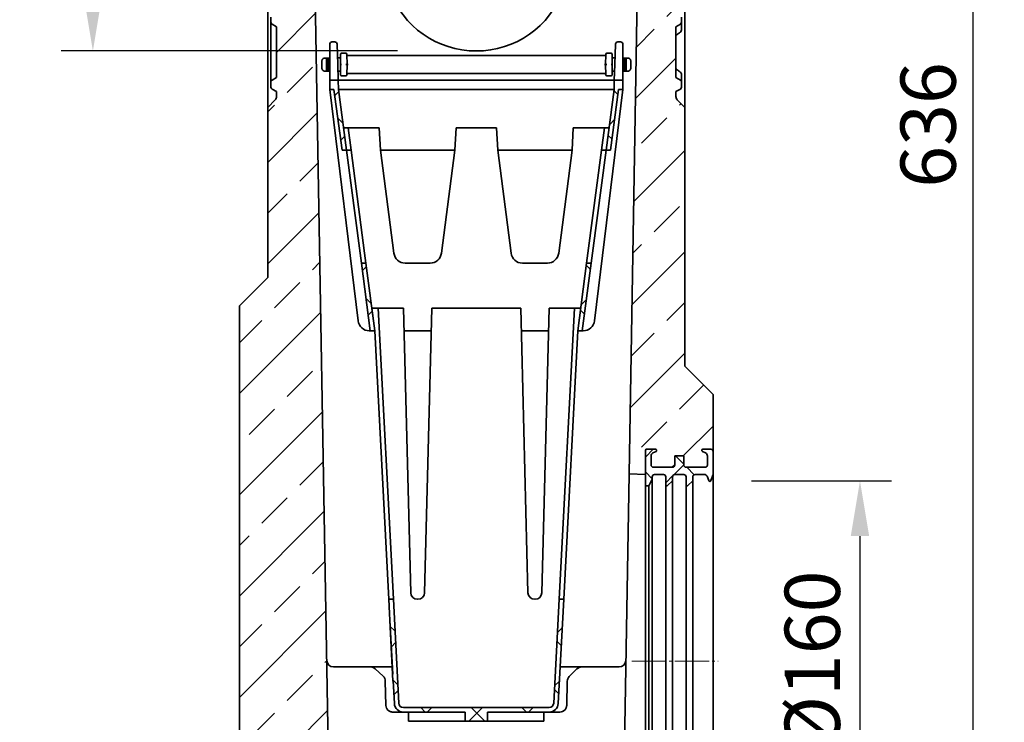
# Model space of a CAD drawing. Units: millimetres. Extents: x -539 to 1244, y -351 to 898.
# Drawn here: x 808 to 1244, y 131 to 442 of the extents above; entities that cross this region are included whole.
import ezdxf

# ---------------------------------------------------------------- set-up
doc = ezdxf.new("R2010")
doc.units = ezdxf.units.MM
doc.linetypes.add('SLD-Durchgehend', pattern=[0])
doc.linetypes.add('SLD-Punktstrich', pattern=[19.05, 15.24, -1.27, 1.27, -1.27])
for name, color, linetype, lineweight in [('133394', 7, 'Continuous', 25), ('CENTER_LINE', 1, 'Continuous', 25), ('DIMENSION', 3, 'Continuous', 25)]:
    doc.layers.add(name, color=color, linetype=linetype, lineweight=lineweight)
doc.styles.add('BEMSTIL', font='arial.ttf', dxfattribs={"width": 0.8})
doc.dimstyles.new('BEMASS$0', dxfattribs={"dimscale": 10, "dimtxt": 3.5, "dimasz": 3.5, "dimexe": 2, "dimexo": 0, "dimgap": 1, "dimtad": 1, "dimdec": 1, "dimtxsty": 'BEMSTIL', "dimcen": 3, "dimclrd": 3, "dimclre": 3, "dimclrt": 4, "dimadec": 0, "dimazin": 0, "dimtfac": 1, "dimtdec": 1, "dimtofl": 0, "dimtmove": 0, "dimatfit": 0, "dimfxl": 0, "dimtolj": 1, "dimlwd": -1, "dimlwe": -1, "dimarcsym": 0})

# ---------------------------------------------------------------- blocks, each defined once
blk = doc.blocks.new('*D35')
at = {"layer": 'Defpoints', "color": 0}
for p in [(1100.4, 713.18), (1106.03, 77.63), (1230.16, 77.63)]:
    blk.add_point(p, dxfattribs=at)
at = {"layer": 'DIMENSION', "color": 3}
for p, q in [((1135.4, 713.18), (1244.16, 713.18)), ((1230.16, 688.68), (1230.16, 102.13)), ((1141.03, 77.63), (1244.16, 77.63))]:
    blk.add_line(p, q, dxfattribs=at)
for points in [[(1226.07, 688.68), (1234.24, 688.68), (1230.16, 713.18)], [(1226.07, 102.13), (1234.24, 102.13), (1230.16, 77.63)]]:
    blk.add_solid(points, dxfattribs=at)
at = {"layer": 'DIMENSION', "color": 4, "insert": (1198.12, 395.4), "char_height": 24.5, "attachment_point": 2, "rotation": 90, "style": 'BEMSTIL'}
blk.add_mtext('\\A1;636', dxfattribs=at)
blk = doc.blocks.new('*D36')
at = {"layer": 'Defpoints', "color": 0}
for p in [(1097.03, 237.72), (1106.03, 77.63), (1180.16, 77.63)]:
    blk.add_point(p, dxfattribs=at)
at = {"layer": 'DIMENSION', "color": 3}
for p, q in [((1132.03, 237.72), (1194.16, 237.72)), ((1180.16, 213.22), (1180.16, 102.13)), ((1141.03, 77.63), (1194.16, 77.63))]:
    blk.add_line(p, q, dxfattribs=at)
for points in [[(1176.07, 213.22), (1184.24, 213.22), (1180.16, 237.72)], [(1176.07, 102.13), (1184.24, 102.13), (1180.16, 77.63)]]:
    blk.add_solid(points, dxfattribs=at)
at = {"layer": 'DIMENSION', "color": 4, "insert": (1146.77, 157.68), "char_height": 24.5, "attachment_point": 2, "rotation": 90, "style": 'BEMSTIL'}
blk.add_mtext('\\A1;%%c160', dxfattribs=at)
blk = doc.blocks.new('*D39')
at = {"layer": 'Defpoints', "color": 0}
for p in [(919.65, 713.18), (840.03, 428.18), (1010.03, 428.18)]:
    blk.add_point(p, dxfattribs=at)
at = {"layer": 'DIMENSION', "color": 3}
for p, q in [((884.65, 713.18), (826.03, 713.18)), ((840.03, 688.68), (840.03, 452.68)), ((975.03, 428.18), (826.03, 428.18))]:
    blk.add_line(p, q, dxfattribs=at)
for points in [[(835.94, 688.68), (844.11, 688.68), (840.03, 713.18)], [(835.94, 452.68), (844.11, 452.68), (840.03, 428.18)]]:
    blk.add_solid(points, dxfattribs=at)
at = {"layer": 'DIMENSION', "color": 4, "insert": (808.01, 570.68), "char_height": 24.5, "attachment_point": 2, "rotation": 90, "style": 'BEMSTIL'}
blk.add_mtext('\\A1;285', dxfattribs=at)
blk = doc.blocks.new('1036414-M_H_SECTION VIEW')
at = {"layer": '133394', "linetype": 'SLD-Durchgehend', "lineweight": 18}
h = blk.add_hatch(dxfattribs=at)
h.set_pattern_fill('ANSI33', color=256, scale=5, angle=3e-322, style=0)
edge = h.paths.add_edge_path(flags=0)
edge.add_line((1849.93, 535.91), (1849.93, 531.91))
edge.add_arc((1851.43, 531.91), 1.5, 180, 243)
edge.add_line((1850.75, 530.57), (1852.16, 529.85))
edge.add_arc((1851.93, 529.41), 0.5, -90, 63, ccw=False)
edge.add_line((1851.93, 528.91), (1847.93, 528.91))
edge.add_arc((1847.93, 529.41), 0.5, 180, 270, ccw=False)
edge.add_line((1847.43, 529.41), (1847.43, 540.16))
edge.add_line((1847.43, 540.16), (1837.28, 539.63))
edge.add_line((1837.28, 539.63), (1837.43, 548.41))
edge.add_line((1837.43, 548.41), (1707.43, 548.41))
edge.add_line((1707.43, 548.41), (1697.43, 1127.91))
edge.add_line((1697.43, 1127.91), (1697.43, 1132.11))
edge.add_arc((1696.03, 1132.11), 1.4, 270, 360, ccw=False)
edge.add_line((1696.03, 1130.71), (1695.33, 1130.71))
edge.add_arc((1695.33, 1130.31), 0.4, 90, 180)
edge.add_line((1694.93, 1130.31), (1694.93, 1127.71))
edge.add_line((1694.93, 1127.71), (1693.93, 1127.71))
edge.add_line((1693.93, 1127.71), (1693.93, 1130.31))
edge.add_arc((1695.33, 1130.31), 1.4, 90, 180, ccw=False)
edge.add_line((1695.33, 1131.71), (1696.03, 1131.71))
edge.add_arc((1696.03, 1132.11), 0.4, 270, 360)
edge.add_line((1696.43, 1132.11), (1696.43, 1143.47))
edge.add_arc((1695.43, 1143.47), 1, 0, 30)
edge.add_line((1696.3, 1143.97), (1694.16, 1147.66))
edge.add_arc((1696.33, 1148.91), 2.5, 135, 210, ccw=False)
edge.add_line((1694.56, 1150.68), (1695.99, 1152.1))
edge.add_arc((1694.93, 1153.17), 1.5, 315, 360)
edge.add_line((1696.43, 1153.17), (1696.43, 1155.95))
edge.add_arc((1695.47, 1155.95), 0.962, 0, 141.4076)
edge.add_arc((1693.18, 1157.77), 1.96, 218.5924, 321.4076, ccw=False)
edge.add_arc((1690.9, 1155.95), 0.962, 38.5924, 141.4076)
edge.add_arc((1688.61, 1157.77), 1.96, 218.5924, 321.4076, ccw=False)
edge.add_arc((1686.33, 1155.95), 0.962, 38.5924, 141.4076)
edge.add_arc((1684.04, 1157.77), 1.96, 175.9634, 321.4076, ccw=False)
edge.add_line((1682.08, 1157.91), (1680.93, 1157.91))
edge.add_line((1680.93, 1157.91), (1680.93, 1140.61))
edge.add_arc((1681.33, 1140.61), 0.4, 180, 270)
edge.add_line((1681.33, 1140.21), (1682.03, 1140.21))
edge.add_arc((1682.03, 1138.81), 1.4, 0, 90, ccw=False)
edge.add_line((1683.43, 1138.81), (1683.43, 1136.21))
edge.add_line((1683.43, 1136.21), (1682.43, 1136.21))
edge.add_line((1682.43, 1136.21), (1682.43, 1138.81))
edge.add_arc((1682.03, 1138.81), 0.4, 0, 90)
edge.add_line((1682.03, 1139.21), (1681.33, 1139.21))
edge.add_arc((1681.33, 1140.61), 1.4, 180, 270, ccw=False)
edge.add_line((1679.93, 1140.61), (1679.93, 968.41))
edge.add_line((1679.93, 968.41), (1683.32, 965.02))
edge.add_arc((1681.9, 963.6), 2, 0, 45, ccw=False)
edge.add_line((1683.9, 963.6), (1683.9, 910.41))
edge.add_line((1683.9, 910.41), (1681.9, 909.25))
edge.add_arc((1682.4, 908.39), 1, 120, 180)
edge.add_line((1681.4, 908.39), (1681.4, 906.18))
edge.add_arc((1682.4, 906.18), 1, 180, 240)
edge.add_line((1681.9, 905.31), (1683.9, 904.16))
edge.add_line((1683.9, 904.16), (1683.9, 881.66))
edge.add_line((1683.9, 881.66), (1681.9, 880.5))
edge.add_arc((1682.4, 879.64), 1, 120, 180)
edge.add_line((1681.4, 879.64), (1681.4, 877.43))
edge.add_arc((1682.4, 877.43), 1, 180, 240)
edge.add_line((1681.9, 876.56), (1683.9, 875.41))
edge.add_line((1683.9, 875.41), (1683.9, 873.21))
edge.add_arc((1681.9, 873.21), 2, 315, 360, ccw=False)
edge.add_line((1683.32, 871.8), (1679.93, 868.41))
edge.add_line((1679.93, 868.41), (1679.93, 793.01))
edge.add_line((1679.93, 793.01), (1667.43, 780.51))
edge.add_line((1667.43, 780.51), (1667.43, 518.41))
edge.add_line((1667.43, 518.41), (1877.43, 518.41))
edge.add_line((1877.43, 518.41), (1877.43, 529.91))
edge.add_arc((1876.43, 529.91), 1, 270, 360, ccw=False)
edge.add_line((1876.43, 528.91), (1872.93, 528.91))
edge.add_arc((1872.93, 529.41), 0.5, 117, 270, ccw=False)
edge.add_line((1872.7, 529.85), (1874.11, 530.57))
edge.add_arc((1873.43, 531.91), 1.5, 297, 360)
edge.add_line((1874.93, 531.91), (1874.93, 535.91))
edge.add_arc((1873.93, 535.91), 1, 360, 450)
edge.add_line((1873.93, 536.91), (1865.43, 536.91))
edge.add_arc((1865.43, 535.91), 1, 90, 180)
edge.add_line((1864.43, 535.91), (1864.43, 531.91))
edge.add_line((1864.43, 531.91), (1860.43, 531.91))
edge.add_line((1860.43, 531.91), (1860.43, 535.91))
edge.add_arc((1859.43, 535.91), 1, 360, 450)
edge.add_line((1859.43, 536.91), (1850.93, 536.91))
edge.add_arc((1850.93, 535.91), 1, 90, 180)
h = blk.add_hatch(dxfattribs=at)
h.set_pattern_fill('ANSI33', color=256, scale=5, angle=3e-322, style=0)
edge = h.paths.add_edge_path(flags=0)
edge.add_line((1848.43, 1155.95), (1848.43, 1153.17))
edge.add_arc((1849.93, 1153.17), 1.5, 180, 225)
edge.add_line((1848.87, 1152.1), (1850.3, 1150.68))
edge.add_arc((1848.53, 1148.91), 2.5, -30, 45, ccw=False)
edge.add_line((1850.69, 1147.66), (1848.56, 1143.97))
edge.add_arc((1849.43, 1143.47), 1, 150, 180)
edge.add_line((1848.43, 1143.47), (1848.43, 1132.11))
edge.add_arc((1848.83, 1132.11), 0.4, 180, 270)
edge.add_line((1848.83, 1131.71), (1849.53, 1131.71))
edge.add_arc((1849.53, 1130.31), 1.4, 0, 90, ccw=False)
edge.add_line((1850.93, 1130.31), (1850.93, 1127.71))
edge.add_line((1850.93, 1127.71), (1849.93, 1127.71))
edge.add_line((1849.93, 1127.71), (1849.93, 1130.31))
edge.add_arc((1849.53, 1130.31), 0.4, 0, 90)
edge.add_line((1849.53, 1130.71), (1848.83, 1130.71))
edge.add_arc((1848.83, 1132.11), 1.4, 180, 270, ccw=False)
edge.add_line((1847.43, 1132.11), (1847.43, 1127.91))
edge.add_line((1847.43, 1127.91), (1840.15, 706.04))
edge.add_line((1840.15, 706.04), (1847.43, 705.66))
edge.add_line((1847.43, 705.66), (1847.43, 716.41))
edge.add_arc((1847.93, 716.41), 0.5, 90, 180, ccw=False)
edge.add_line((1847.93, 716.91), (1851.93, 716.91))
edge.add_arc((1851.93, 716.41), 0.5, -63, 90, ccw=False)
edge.add_line((1852.16, 715.96), (1850.75, 715.25))
edge.add_arc((1851.43, 713.91), 1.5, 117, 180)
edge.add_line((1849.93, 713.91), (1849.93, 709.91))
edge.add_arc((1850.93, 709.91), 1, 180, 270)
edge.add_line((1850.93, 708.91), (1859.43, 708.91))
edge.add_arc((1859.43, 709.91), 1, 270, 360)
edge.add_line((1860.43, 709.91), (1860.43, 713.91))
edge.add_line((1860.43, 713.91), (1864.43, 713.91))
edge.add_line((1864.43, 713.91), (1864.43, 709.91))
edge.add_arc((1865.43, 709.91), 1, 180, 270)
edge.add_line((1865.43, 708.91), (1873.93, 708.91))
edge.add_arc((1873.93, 709.91), 1, 270, 360)
edge.add_line((1874.93, 709.91), (1874.93, 713.91))
edge.add_arc((1873.43, 713.91), 1.5, 0, 63)
edge.add_line((1874.11, 715.25), (1872.7, 715.96))
edge.add_arc((1872.93, 716.41), 0.5, 90, 243, ccw=False)
edge.add_line((1872.93, 716.91), (1876.43, 716.91))
edge.add_arc((1876.43, 715.91), 1, 0, 90, ccw=False)
edge.add_line((1877.43, 715.91), (1877.43, 741.16))
edge.add_line((1877.43, 741.16), (1864.93, 753.66))
edge.add_line((1864.93, 753.66), (1864.93, 868.41))
edge.add_line((1864.93, 868.41), (1861.54, 871.8))
edge.add_arc((1862.95, 873.21), 2, 180, 225, ccw=False)
edge.add_line((1860.95, 873.21), (1860.95, 875.41))
edge.add_line((1860.95, 875.41), (1862.95, 876.56))
edge.add_arc((1862.45, 877.43), 1, 300, 360)
edge.add_line((1863.45, 877.43), (1863.45, 879.64))
edge.add_arc((1862.45, 879.64), 1, 0, 60)
edge.add_line((1862.95, 880.5), (1860.95, 881.66))
edge.add_line((1860.95, 881.66), (1860.95, 904.16))
edge.add_line((1860.95, 904.16), (1862.95, 905.31))
edge.add_arc((1862.45, 906.18), 1, 300, 360)
edge.add_line((1863.45, 906.18), (1863.45, 908.39))
edge.add_arc((1862.45, 908.39), 1, 0, 60)
edge.add_line((1862.95, 909.25), (1860.95, 910.41))
edge.add_line((1860.95, 910.41), (1860.95, 963.6))
edge.add_arc((1862.95, 963.6), 2, 135, 180, ccw=False)
edge.add_line((1861.54, 965.02), (1864.93, 968.41))
edge.add_line((1864.93, 968.41), (1864.93, 1140.61))
edge.add_arc((1863.53, 1140.61), 1.4, 270, 360, ccw=False)
edge.add_line((1863.53, 1139.21), (1862.83, 1139.21))
edge.add_arc((1862.83, 1138.81), 0.4, 90, 180)
edge.add_line((1862.43, 1138.81), (1862.43, 1136.21))
edge.add_line((1862.43, 1136.21), (1861.43, 1136.21))
edge.add_line((1861.43, 1136.21), (1861.43, 1138.81))
edge.add_arc((1862.83, 1138.81), 1.4, 90, 180, ccw=False)
edge.add_line((1862.83, 1140.21), (1863.53, 1140.21))
edge.add_arc((1863.53, 1140.61), 0.4, 270, 360)
edge.add_line((1863.93, 1140.61), (1863.93, 1157.91))
edge.add_line((1863.93, 1157.91), (1862.77, 1157.91))
edge.add_arc((1860.82, 1157.77), 1.96, -141.4076, 4.0366, ccw=False)
edge.add_arc((1858.53, 1155.95), 0.962, 38.5924, 141.4076)
edge.add_arc((1856.25, 1157.77), 1.96, 218.5924, 321.4076, ccw=False)
edge.add_arc((1853.96, 1155.95), 0.962, 38.5924, 141.4076)
edge.add_arc((1851.68, 1157.77), 1.96, 218.5924, 321.4076, ccw=False)
edge.add_arc((1849.39, 1155.95), 0.962, 38.5924, 180)
h = blk.add_hatch(dxfattribs=at)
h.set_pattern_fill('ANSI37', color=256, scale=5, style=0)
h.paths.add_polyline_path([(1707.43, 876.41), (1709.34, 876.41), (1712.89, 849.41), (1714.95, 849.41), (1711.39, 876.41), (1711.25, 880.41), (1707.43, 880.41)], flags=0)
h = blk.add_hatch(dxfattribs=at)
h.set_pattern_fill('ANSI37', color=256, scale=5, style=0)
h.paths.add_polyline_path([(1835.56, 876.41), (1837.43, 876.41), (1837.43, 880.41), (1833.64, 880.41), (1833.5, 876.41), (1829.95, 849.41), (1832.01, 849.41)], flags=0)
h = blk.add_hatch(dxfattribs=at)
h.set_pattern_fill('ANSI37', color=256, scale=5, style=0)
h.paths.add_polyline_path([(1725.42, 769.41), (1727.44, 769.41), (1723.49, 799.41), (1721.47, 799.41)], flags=0)
h = blk.add_hatch(dxfattribs=at)
h.set_pattern_fill('ANSI37', color=256, scale=5, style=0)
h.paths.add_polyline_path([(1817.42, 769.41), (1819.44, 769.41), (1823.39, 799.41), (1821.37, 799.41)], flags=0)
h = blk.add_hatch(dxfattribs=at)
h.set_pattern_fill('ANSI37', color=256, scale=4.54545, style=0)
edge = h.paths.add_edge_path(flags=0)
edge.add_line((1865.43, 704.66), (1865.43, 701.16))
edge.add_arc((1865.93, 701.16), 0.5, 180, 315)
edge.add_line((1866.28, 700.8), (1868.43, 702.95))
edge.add_line((1868.43, 702.95), (1868.43, 704.66))
edge.add_arc((1869.43, 704.66), 1, 90, 180, ccw=False)
edge.add_line((1869.43, 705.66), (1873.85, 705.66))
edge.add_arc((1873.85, 704.66), 1, 20, 90, ccw=False)
edge.add_line((1874.79, 705), (1875.52, 702.99))
edge.add_arc((1875.99, 703.16), 0.5, 200, 340)
edge.add_line((1876.46, 702.99), (1877.43, 705.66))
edge.add_line((1877.43, 705.66), (1877.43, 707.17))
edge.add_line((1877.43, 707.17), (1877.53, 707.17))
edge.add_line((1877.53, 707.17), (1877.53, 708.07))
edge.add_line((1877.53, 708.07), (1877.43, 708.07))
edge.add_line((1877.43, 708.07), (1877.43, 713.02))
edge.add_line((1877.43, 713.02), (1877.53, 713.02))
edge.add_line((1877.53, 713.02), (1877.53, 713.92))
edge.add_line((1877.53, 713.92), (1877.43, 713.92))
edge.add_line((1877.43, 713.92), (1877.43, 715.91))
edge.add_arc((1876.43, 715.91), 1, 0, 90)
edge.add_line((1876.43, 716.91), (1872.93, 716.91))
edge.add_arc((1872.93, 716.41), 0.5, 90, 243)
edge.add_line((1872.7, 715.96), (1874.11, 715.25))
edge.add_arc((1873.43, 713.91), 1.5, 0, 63, ccw=False)
edge.add_line((1874.93, 713.91), (1874.93, 709.91))
edge.add_arc((1873.93, 709.91), 1, -90, 0, ccw=False)
edge.add_line((1873.93, 708.91), (1865.43, 708.91))
edge.add_arc((1865.43, 709.91), 1, 180, 270, ccw=False)
edge.add_line((1864.43, 709.91), (1864.43, 713.91))
edge.add_line((1864.43, 713.91), (1860.43, 713.91))
edge.add_line((1860.43, 713.91), (1860.43, 709.91))
edge.add_arc((1859.43, 709.91), 1, -90, 0, ccw=False)
edge.add_line((1859.43, 708.91), (1850.93, 708.91))
edge.add_arc((1850.93, 709.91), 1, 180, 270, ccw=False)
edge.add_line((1849.93, 709.91), (1849.93, 713.91))
edge.add_arc((1851.43, 713.91), 1.5, 117, 180, ccw=False)
edge.add_line((1850.75, 715.25), (1852.16, 715.96))
edge.add_arc((1851.93, 716.41), 0.5, 297, 450)
edge.add_line((1851.93, 716.91), (1847.93, 716.91))
edge.add_arc((1847.93, 716.41), 0.5, 90, 180)
edge.add_line((1847.43, 716.41), (1847.43, 700.66))
edge.add_line((1847.43, 700.66), (1848.93, 700.66))
edge.add_line((1848.93, 700.66), (1850.43, 703.66))
edge.add_line((1850.43, 703.66), (1850.43, 704.66))
edge.add_arc((1851.43, 704.66), 1, 90, 180, ccw=False)
edge.add_line((1851.43, 705.66), (1855.43, 705.66))
edge.add_arc((1855.43, 704.66), 1, 0, 90, ccw=False)
edge.add_line((1856.43, 704.66), (1856.43, 701.16))
edge.add_arc((1856.93, 701.16), 0.5, 180, 315)
edge.add_line((1857.28, 700.8), (1859.43, 702.95))
edge.add_line((1859.43, 702.95), (1859.43, 704.66))
edge.add_arc((1860.43, 704.66), 1, 90, 180, ccw=False)
edge.add_line((1860.43, 705.66), (1864.43, 705.66))
edge.add_arc((1864.43, 704.66), 1, 0, 90, ccw=False)
h = blk.add_hatch(dxfattribs=at)
h.set_pattern_fill('ANSI37', color=256, scale=5, style=0)
edge = h.paths.add_edge_path(flags=0)
edge.add_line((1809.18, 650.41), (1806.77, 604.3))
edge.add_arc((1804.77, 604.41), 2, 270, 357, ccw=False)
edge.add_line((1804.77, 602.41), (1740.09, 602.41))
edge.add_arc((1740.09, 604.41), 2, 183, 270, ccw=False)
edge.add_line((1738.09, 604.3), (1735.68, 650.41))
edge.add_line((1735.68, 650.41), (1733.67, 650.41))
edge.add_line((1733.67, 650.41), (1734, 644.14))
edge.add_line((1734, 644.14), (1733.9, 644.14))
edge.add_line((1733.9, 644.14), (1734.06, 641.14))
edge.add_line((1734.06, 641.14), (1734.16, 641.14))
edge.add_line((1734.16, 641.14), (1735.42, 617.19))
edge.add_line((1735.42, 617.19), (1735.32, 617.18))
edge.add_line((1735.32, 617.18), (1735.47, 614.18))
edge.add_line((1735.47, 614.18), (1735.57, 614.19))
edge.add_line((1735.57, 614.19), (1736.1, 604.2))
edge.add_arc((1740.09, 604.41), 4, 183, 270)
edge.add_line((1740.09, 600.41), (1767.43, 600.41))
edge.add_line((1767.43, 600.41), (1767.43, 596.41))
edge.add_line((1767.43, 596.41), (1777.43, 596.41))
edge.add_line((1777.43, 596.41), (1777.43, 600.41))
edge.add_line((1777.43, 600.41), (1804.77, 600.41))
edge.add_arc((1804.77, 604.41), 4, 270, 357)
edge.add_line((1808.76, 604.2), (1811.18, 650.41))
edge.add_line((1811.18, 650.41), (1809.18, 650.41))
at = {"layer": '133394', "linetype": 'SLD-Durchgehend', "lineweight": 35}
for p, q in [((1697.43, 1127.91), (1707.43, 548.41)), ((1840.15, 706.04), (1847.43, 1127.91)), ((1679.93, 870.72), (1679.93, 966.1)), ((1864.93, 870.72), (1864.93, 966.1)), ((1681.4, 908.39), (1681.4, 906.18)), ((1863.45, 906.18), (1863.45, 908.39)), ((1681.4, 879.64), (1681.4, 906.18)), ((1683.9, 904.16), (1681.9, 905.31)), ((1683.9, 881.66), (1683.9, 904.16)), ((1862.95, 905.31), (1860.95, 904.16)), ((1860.95, 904.16), (1860.95, 881.66)), ((1863.45, 906.18), (1863.45, 902.73)), ((1707.43, 887.41), (1707.43, 896.41)), ((1709.69, 897.41), (1708.43, 897.41)), ((1710.69, 896.44), (1711.01, 887.44)), ((1833.89, 887.44), (1834.2, 896.44)), ((1836.43, 897.41), (1835.2, 897.41)), ((1837.43, 896.41), (1837.43, 887.41)), ((1712.15, 887.41), (1712.23, 891.92)), ((1714.57, 892.41), (1712.73, 892.41)), ((1715.07, 891.92), (1715.15, 887.41)), ((1715.57, 891.41), (1829.33, 891.41)), ((1829.83, 891.92), (1829.75, 887.41)), ((1830.33, 892.41), (1832.17, 892.41)), ((1832.75, 887.41), (1832.67, 891.92)), ((1704, 885.73), (1704, 889.09)), ((1704.55, 890.05), (1705, 890.29)), ((1706, 890.29), (1706, 884.53)), ((1706.7, 890.29), (1706, 890.29)), ((1706.7, 884.53), (1706.7, 890.29)), ((1707.43, 890.29), (1706.7, 890.29)), ((1707.43, 880.41), (1707.43, 887.41)), ((1711, 890.29), (1710.91, 890.29)), ((1712.2, 890.41), (1711, 890.41)), ((1711, 890.29), (1711, 890.41)), ((1711.01, 887.44), (1711.25, 880.41)), ((1712.23, 882.9), (1712.15, 887.41)), ((1715.15, 887.41), (1715.07, 882.9)), ((1829.75, 887.41), (1829.83, 882.9)), ((1832.67, 882.9), (1832.75, 887.41)), ((1833.9, 890.41), (1832.7, 890.41)), ((1833.64, 880.41), (1833.89, 887.44)), ((1833.9, 890.29), (1833.9, 890.41)), ((1833.9, 890.29), (1833.99, 890.29)), ((1837.43, 890.29), (1838.2, 890.29)), ((1837.43, 887.41), (1837.43, 880.41)), ((1838.2, 884.53), (1838.2, 890.29)), ((1838.2, 890.29), (1838.9, 890.29)), ((1838.9, 890.29), (1838.9, 884.53)), ((1840.34, 890.05), (1839.9, 890.29)), ((1840.9, 885.73), (1840.9, 889.09)), ((1705, 884.53), (1704.55, 884.76)), ((1706, 884.53), (1706.7, 884.53)), ((1706.7, 884.53), (1707.43, 884.53)), ((1711.11, 884.41), (1712.2, 884.41)), ((1714.57, 882.41), (1712.73, 882.41)), ((1829.33, 883.41), (1715.57, 883.41)), ((1830.33, 882.41), (1832.17, 882.41)), ((1832.7, 884.41), (1833.78, 884.41)), ((1838.2, 884.53), (1837.43, 884.53)), ((1838.9, 884.53), (1838.2, 884.53)), ((1839.9, 884.53), (1840.34, 884.76)), ((1863.45, 883.08), (1863.45, 879.64)), ((1681.4, 879.64), (1681.4, 877.43)), ((1681.9, 880.5), (1683.9, 881.66)), ((1707.43, 880.41), (1707.43, 876.41)), ((1711.25, 880.41), (1707.43, 880.41)), ((1711.25, 880.41), (1711.39, 876.41)), ((1711.25, 880.41), (1713.25, 880.41)), ((1713.25, 880.41), (1831.64, 880.41)), ((1831.64, 880.41), (1833.64, 880.41)), ((1833.5, 876.41), (1833.64, 880.41)), ((1837.43, 880.41), (1833.64, 880.41)), ((1837.43, 876.41), (1837.43, 880.41)), ((1860.95, 881.66), (1862.95, 880.5)), ((1863.45, 877.43), (1863.45, 879.64)), ((1683.9, 875.41), (1681.9, 876.56)), ((1683.9, 873.21), (1683.9, 875.41)), ((1709.34, 876.41), (1707.43, 876.41)), ((1707.43, 876.41), (1720.03, 773.8)), ((1712.89, 849.41), (1709.34, 876.41)), ((1714.95, 849.41), (1711.39, 876.41)), ((1831.5, 876.41), (1713.39, 876.41)), ((1837.43, 876.41), (1824.83, 773.8)), ((1833.5, 876.41), (1829.95, 849.41)), ((1835.56, 876.41), (1832.01, 849.41)), ((1837.43, 876.41), (1835.56, 876.41)), ((1862.95, 876.56), (1860.95, 875.41)), ((1860.95, 875.41), (1860.95, 873.21)), ((1679.93, 868.41), (1683.32, 871.8)), ((1679.93, 868.41), (1679.93, 870.72)), ((1861.54, 871.8), (1864.93, 868.41)), ((1864.93, 870.72), (1864.93, 868.41)), ((1679.93, 793.01), (1679.93, 868.41)), ((1864.93, 868.41), (1864.93, 753.66)), ((1715.59, 859.41), (1713.63, 859.41)), ((1715.59, 859.41), (1716.91, 849.41)), ((1715.59, 859.41), (1717.57, 859.41)), ((1717.57, 859.41), (1729.41, 859.41)), ((1729.93, 849.41), (1729.41, 859.41)), ((1763.45, 859.41), (1762.93, 849.41)), ((1763.45, 859.41), (1781.41, 859.41)), ((1781.93, 849.41), (1781.41, 859.41)), ((1815.45, 859.41), (1814.93, 849.41)), ((1815.45, 859.41), (1827.29, 859.41)), ((1827.29, 859.41), (1829.27, 859.41)), ((1827.95, 849.41), (1829.27, 859.41)), ((1831.26, 859.41), (1829.27, 859.41)), ((1714.95, 849.41), (1712.89, 849.41)), ((1714.89, 849.41), (1720.9, 803.76)), ((1716.91, 849.41), (1714.95, 849.41)), ((1716.91, 849.41), (1722.92, 803.76)), ((1735.89, 803.76), (1729.93, 849.41)), ((1762.93, 849.41), (1729.93, 849.41)), ((1762.93, 849.41), (1756.97, 803.76)), ((1787.89, 803.76), (1781.93, 849.41)), ((1814.93, 849.41), (1781.93, 849.41)), ((1814.93, 849.41), (1808.97, 803.76)), ((1821.94, 803.76), (1827.95, 849.41)), ((1823.96, 803.76), (1829.97, 849.41)), ((1829.95, 849.41), (1827.95, 849.41)), ((1832.01, 849.41), (1829.95, 849.41)), ((1721.47, 799.41), (1720.9, 803.76)), ((1722.92, 803.76), (1723.49, 799.41)), ((1821.37, 799.41), (1821.94, 803.76)), ((1823.96, 803.76), (1823.39, 799.41)), ((1721.47, 799.41), (1725.42, 769.41)), ((1721.47, 799.41), (1723.49, 799.41)), ((1723.49, 799.41), (1727.44, 769.41)), ((1752.01, 799.41), (1740.85, 799.41)), ((1804.01, 799.41), (1792.85, 799.41)), ((1817.42, 769.41), (1821.37, 799.41)), ((1819.44, 769.41), (1823.39, 799.41)), ((1821.37, 799.41), (1823.39, 799.41)), ((1679.93, 793.01), (1667.43, 780.51)), ((1667.43, 780.51), (1667.43, 518.41)), ((1727.44, 769.41), (1726.12, 779.41)), ((1728.92, 779.41), (1726.12, 779.41)), ((1728.92, 779.41), (1735.52, 653.33)), ((1728.92, 779.41), (1730.91, 779.41)), ((1740.18, 779.41), (1730.91, 779.41)), ((1743.35, 653.33), (1740.18, 779.41)), ((1752.68, 779.41), (1749.51, 653.33)), ((1792.18, 779.41), (1752.68, 779.41)), ((1795.35, 653.33), (1792.18, 779.41)), ((1804.68, 779.41), (1801.51, 653.33)), ((1813.94, 779.41), (1804.68, 779.41)), ((1809.33, 653.33), (1815.94, 779.41)), ((1813.94, 779.41), (1815.94, 779.41)), ((1818.74, 779.41), (1815.94, 779.41)), ((1724.99, 769.41), (1725.42, 769.41)), ((1727.44, 769.41), (1725.42, 769.41)), ((1727.44, 769.41), (1733.52, 653.33)), ((1727.44, 769.41), (1727.44, 769.41)), ((1740.43, 769.41), (1752.43, 769.41)), ((1792.43, 769.41), (1804.43, 769.41)), ((1811.34, 653.33), (1817.42, 769.41)), ((1819.44, 769.41), (1817.42, 769.41)), ((1819.87, 769.41), (1819.44, 769.41)), ((1877.43, 741.16), (1864.93, 753.66)), ((1877.43, 741.16), (1877.43, 715.91)), ((1847.43, 700.66), (1847.43, 716.41)), ((1847.43, 705.66), (1847.43, 716.41)), ((1847.93, 716.91), (1851.93, 716.91)), ((1872.93, 716.91), (1876.43, 716.91)), ((1849.93, 713.91), (1849.93, 709.91)), ((1852.16, 715.96), (1850.75, 715.25)), ((1860.43, 709.91), (1860.43, 713.91)), ((1860.43, 713.91), (1864.43, 713.91)), ((1864.43, 713.91), (1864.43, 709.91)), ((1874.11, 715.25), (1872.7, 715.96)), ((1874.93, 709.91), (1874.93, 713.91)), ((1877.43, 715.91), (1877.43, 713.92)), ((1877.43, 713.92), (1877.53, 713.92)), ((1877.53, 713.02), (1877.43, 713.02)), ((1877.43, 713.02), (1877.43, 708.07)), ((1877.53, 711.78), (1877.43, 711.78)), ((1877.53, 713.02), (1877.53, 713.92)), ((1877.53, 713.02), (1877.53, 711.78)), ((1877.53, 711.78), (1877.53, 710.54)), ((1850.93, 708.91), (1859.43, 708.91)), ((1865.43, 708.91), (1873.93, 708.91)), ((1877.53, 709.3), (1877.43, 709.3)), ((1877.43, 708.07), (1877.53, 708.07)), ((1877.53, 710.54), (1877.53, 709.3)), ((1877.53, 709.3), (1877.53, 708.07)), ((1877.53, 707.17), (1877.53, 708.07)), ((1840.15, 706.04), (1837.44, 548.81)), ((1847.43, 705.66), (1840.15, 706.04)), ((1850.43, 703.66), (1848.93, 700.66)), ((1850.43, 704.66), (1850.43, 703.66)), ((1850.43, 703.66), (1850.43, 542.16)), ((1855.43, 705.66), (1851.43, 705.66)), ((1856.43, 701.16), (1856.43, 704.66)), ((1859.43, 702.95), (1857.28, 700.8)), ((1859.43, 704.66), (1859.43, 702.95)), ((1859.43, 702.95), (1859.43, 542.87)), ((1864.43, 705.66), (1860.43, 705.66)), ((1865.43, 701.16), (1865.43, 704.66)), ((1868.43, 702.95), (1866.28, 700.8)), ((1868.43, 704.66), (1868.43, 702.95)), ((1868.43, 702.95), (1868.43, 542.87)), ((1873.85, 705.66), (1869.43, 705.66)), ((1875.52, 702.99), (1874.79, 705)), ((1877.43, 705.66), (1876.46, 702.99)), ((1877.53, 707.17), (1877.43, 707.17)), ((1877.43, 707.17), (1877.43, 705.66)), ((1877.43, 705.66), (1877.43, 540.16)), ((1848.93, 700.66), (1847.43, 700.66)), ((1847.43, 700.66), (1847.43, 545.16)), ((1848.93, 700.66), (1848.93, 545.16)), ((1856.43, 701.16), (1856.43, 544.66)), ((1865.43, 701.16), (1865.43, 544.66)), ((1733.67, 650.41), (1733.52, 653.33)), ((1735.52, 653.33), (1735.68, 650.41)), ((1809.18, 650.41), (1809.33, 653.33)), ((1811.34, 653.33), (1811.18, 650.41)), ((1733.67, 650.41), (1734, 644.14)), ((1733.67, 650.41), (1735.68, 650.41)), ((1735.68, 650.41), (1738.09, 604.3)), ((1746.51, 650.41), (1746.35, 650.41)), ((1798.51, 650.41), (1798.35, 650.41)), ((1806.77, 604.3), (1809.18, 650.41)), ((1808.76, 604.2), (1811.18, 650.41)), ((1809.18, 650.41), (1811.18, 650.41)), ((1734, 644.14), (1733.9, 644.14)), ((1733.9, 644.14), (1734.06, 641.14)), ((1733.9, 644.14), (1734, 644.14)), ((1733.9, 644.14), (1733.9, 644.14)), ((1733.9, 644.14), (1734, 644.14)), ((1734.16, 641.14), (1734.06, 641.14)), ((1735.32, 617.18), (1734.06, 641.14)), ((1734.16, 641.14), (1735.42, 617.19)), ((1709.14, 620.41), (1725.57, 620.41)), ((1729.7, 620.41), (1735.15, 620.41)), ((1809.61, 620.41), (1814.95, 620.41)), ((1819.2, 620.41), (1835.72, 620.41)), ((1727.64, 619.58), (1731.14, 616.27)), ((1735.32, 617.18), (1735.42, 617.19)), ((1735.32, 617.18), (1735.47, 614.18)), ((1813.67, 616.12), (1817.07, 619.53)), ((1732.07, 614.17), (1732.35, 603.33)), ((1735.47, 614.18), (1735.57, 614.19)), ((1735.57, 614.19), (1735.47, 614.18)), ((1735.47, 614.18), (1735.57, 614.19)), ((1735.47, 614.18), (1735.47, 614.18)), ((1735.57, 614.19), (1736.1, 604.2)), ((1812.51, 603.33), (1812.79, 614.08)), ((1735.35, 600.41), (1740.09, 600.41)), ((1804.77, 602.41), (1740.09, 602.41)), ((1740.09, 600.41), (1767.43, 600.41)), ((1742.43, 596.41), (1742.43, 600.41)), ((1767.43, 596.41), (1767.43, 600.41)), ((1777.43, 600.41), (1804.77, 600.41)), ((1777.43, 600.41), (1777.43, 596.41)), ((1802.43, 596.41), (1802.43, 600.41)), ((1804.77, 600.41), (1809.51, 600.41)), ((1767.43, 596.41), (1742.43, 596.41)), ((1767.43, 596.41), (1777.43, 596.41)), ((1802.43, 596.41), (1777.43, 596.41))]:
    blk.add_line(p, q, dxfattribs=at)
for centre, radius, start, end in [((1772.43, 934.41), 41, 199.9315, 340.0685), ((1682.4, 906.18), 1, 180, 240), ((1862.45, 906.18), 1, 300, 0), ((1862.45, 902.73), 1, 307.2469, 0), ((1708.43, 896.41), 1, 90, 180), ((1709.69, 896.41), 1, 2, 90), ((1835.2, 896.41), 1, 90, 178), ((1836.43, 896.41), 1, 0, 90), ((1712.73, 891.91), 0.5, 90, 179), ((1714.57, 891.91), 0.5, 1, 90), ((1715.57, 891.91), 0.5, 181, 270), ((1829.33, 891.91), 0.5, 270, 359), ((1830.33, 891.91), 0.5, 90, 179), ((1832.17, 891.91), 0.5, 1, 90), ((1712.73, 882.91), 0.5, 181, 270), ((1714.57, 882.91), 0.5, 270, 359), ((1715.57, 882.91), 0.5, 90, 179), ((1829.33, 882.91), 0.5, 1, 90), ((1830.33, 882.91), 0.5, 181, 270), ((1832.17, 882.91), 0.5, 270, 359), ((1862.45, 883.08), 1, 0, 52.7531), ((1682.4, 879.64), 1, 120, 180), ((1862.45, 879.64), 1, 0, 60), ((1682.4, 877.43), 1, 180, 240), ((1681.9, 873.21), 2, 315, 0), ((1862.95, 873.21), 2, 180, 225), ((1862.45, 877.43), 1, 300, 0), ((1740.85, 804.41), 5, 187.44, 270), ((1752.01, 804.41), 5, 270, 352.56), ((1792.85, 804.41), 5, 187.44, 270), ((1804.01, 804.41), 5, 270, 352.56), ((1724.99, 774.41), 5, 187, 270), ((1819.87, 774.41), 5, 270, 353), ((1847.93, 716.41), 0.5, 90, 180), ((1851.93, 716.41), 0.5, 297, 90), ((1872.93, 716.41), 0.5, 90, 243), ((1876.43, 715.91), 1, 0, 90), ((1851.43, 713.91), 1.5, 117, 180), ((1873.43, 713.91), 1.5, 0, 63), ((1850.93, 709.91), 1, 180, 270), ((1859.43, 709.91), 1, 270, 0), ((1865.43, 709.91), 1, 180, 270), ((1873.93, 709.91), 1, 270, 0), ((1851.43, 704.66), 1, 90, 180), ((1855.43, 704.66), 1, 0, 90), ((1860.43, 704.66), 1, 90, 180), ((1864.43, 704.66), 1, 0, 90), ((1869.43, 704.66), 1, 90, 180), ((1873.85, 704.66), 1, 20, 90), ((1875.99, 703.16), 0.5, 200, 340), ((1856.93, 701.16), 0.5, 180, 315), ((1865.93, 701.16), 0.5, 180, 315), ((1746.35, 653.41), 3, 181.44, 270), ((1746.51, 653.41), 3, 270, 358.56), ((1798.35, 653.41), 3, 181.44, 270), ((1798.51, 653.41), 3, 270, 358.56), ((1709.14, 623.41), 3, 180.9886, 270), ((1725.57, 617.41), 3, 46.5, 90), ((1819.2, 617.41), 3, 90, 135), ((1835.72, 623.41), 3, 270, 359.0114), ((1729.07, 614.09), 3, 1.5, 46.5), ((1815.79, 614), 3, 135, 178.5), ((1740.09, 604.41), 4, 183, 270), ((1740.09, 604.41), 2, 183, 270), ((1804.77, 604.41), 2, 270, 357), ((1804.77, 604.41), 4, 270, 357)]:
    blk.add_arc(centre, radius, start, end, dxfattribs=at)
for centre, major_axis, ratio, start_param, end_param in [((1713.39, 876.57), (2, 0.17), 0.082339, 3.145548, 4.699306), ((1714.12, 855.72), (-0.73, 20.69), 0.096612, 6.279768, 6.287678), ((1830.78, 855.72), (0.73, 20.69), 0.096612, 6.278692, 6.286602), ((1831.51, 876.57), (2, -0.17), 0.082339, 4.725472, 6.27923)]:
    blk.add_ellipse(centre, major_axis=major_axis, ratio=ratio, start_param=start_param, end_param=end_param, dxfattribs=at)
for points, knots in [([(1860.95, 900.31), (1861.01, 900.35), (1861.24, 900.53), (1861.65, 900.85), (1862.2, 901.28), (1862.67, 901.64), (1862.96, 901.86), (1863.06, 901.94)], [0, 0, 0, 0, 0.072991, 0.330786, 0.591138, 0.857612, 1, 1, 1, 1]), ([(1704, 889.09), (1704, 889.11), (1704, 889.16), (1704.01, 889.24), (1704.03, 889.35), (1704.05, 889.46), (1704.1, 889.58), (1704.17, 889.71), (1704.27, 889.84), (1704.37, 889.94), (1704.46, 890), (1704.52, 890.03), (1704.55, 890.05), (1704.55, 890.05)], [0, 0, 0, 0, 0.04004, 0.132693, 0.226113, 0.322133, 0.419131, 0.557483, 0.699228, 0.839365, 0.911215, 0.983593, 1, 1, 1, 1]), ([(1705, 890.29), (1705.04, 890.29), (1705.12, 890.29), (1705.27, 890.29), (1705.43, 890.29), (1705.61, 890.29), (1705.8, 890.29), (1705.93, 890.29), (1706, 890.29)], [0, 0, 0, 0, 0.155652, 0.312312, 0.483456, 0.654637, 0.827311, 1, 1, 1, 1]), ([(1712.15, 887.41), (1712.15, 887.41), (1712.15, 887.41), (1712.17, 887.41), (1712.21, 887.41), (1712.26, 887.41), (1712.31, 887.41), (1712.38, 887.41), (1712.46, 887.41), (1712.54, 887.41), (1712.6, 887.41), (1712.64, 887.41), (1712.65, 887.41)], [0, 0, 0, 0, 0.105831, 0.214732, 0.320563, 0.429463, 0.535302, 0.64421, 0.750063, 0.858986, 0.967827, 1, 1, 1, 1]), ([(1715.15, 887.41), (1715.15, 887.41), (1715.14, 887.41), (1715.12, 887.41), (1715.09, 887.41), (1715.04, 887.41), (1714.98, 887.41), (1714.92, 887.41), (1714.84, 887.41), (1714.76, 887.41), (1714.69, 887.41), (1714.66, 887.41), (1714.65, 887.41)], [0, 0, 0, 0, 0.105831, 0.214732, 0.320563, 0.429463, 0.535302, 0.64421, 0.750063, 0.858986, 0.967827, 1, 1, 1, 1]), ([(1715.65, 887.41), (1715.64, 887.41), (1715.6, 887.41), (1715.54, 887.41), (1715.46, 887.41), (1715.38, 887.41), (1715.31, 887.41), (1715.26, 887.41), (1715.21, 887.41), (1715.17, 887.41), (1715.15, 887.41), (1715.15, 887.41), (1715.15, 887.41)], [0, 0, 0, 0, 0.028776, 0.141032, 0.246884, 0.355805, 0.46164, 0.570544, 0.676374, 0.785272, 0.891101, 1, 1, 1, 1]), ([(1829.25, 887.41), (1829.26, 887.41), (1829.29, 887.41), (1829.36, 887.41), (1829.44, 887.41), (1829.51, 887.41), (1829.58, 887.41), (1829.64, 887.41), (1829.69, 887.41), (1829.72, 887.41), (1829.74, 887.41), (1829.75, 887.41), (1829.75, 887.41)], [0, 0, 0, 0, 0.028776, 0.141032, 0.246884, 0.355805, 0.46164, 0.570544, 0.676374, 0.785272, 0.891101, 1, 1, 1, 1]), ([(1829.75, 887.41), (1829.75, 887.41), (1829.75, 887.41), (1829.77, 887.41), (1829.81, 887.41), (1829.86, 887.41), (1829.91, 887.41), (1829.98, 887.41), (1830.06, 887.41), (1830.14, 887.41), (1830.2, 887.41), (1830.24, 887.41), (1830.25, 887.41)], [0, 0, 0, 0, 0.105831, 0.214732, 0.320563, 0.429463, 0.535302, 0.64421, 0.750063, 0.858986, 0.967827, 1, 1, 1, 1]), ([(1832.75, 887.41), (1832.75, 887.41), (1832.74, 887.41), (1832.72, 887.41), (1832.69, 887.41), (1832.64, 887.41), (1832.58, 887.41), (1832.52, 887.41), (1832.44, 887.41), (1832.36, 887.41), (1832.29, 887.41), (1832.26, 887.41), (1832.25, 887.41)], [0, 0, 0, 0, 0.105831, 0.214732, 0.320563, 0.429463, 0.535302, 0.64421, 0.750063, 0.858986, 0.967827, 1, 1, 1, 1]), ([(1839.9, 890.29), (1839.86, 890.29), (1839.78, 890.29), (1839.63, 890.29), (1839.46, 890.29), (1839.28, 890.29), (1839.1, 890.29), (1838.96, 890.29), (1838.9, 890.29)], [0, 0, 0, 0, 0.155652, 0.312312, 0.483456, 0.654637, 0.827311, 1, 1, 1, 1]), ([(1840.9, 889.09), (1840.9, 889.11), (1840.9, 889.16), (1840.89, 889.24), (1840.87, 889.35), (1840.84, 889.46), (1840.79, 889.58), (1840.72, 889.71), (1840.62, 889.84), (1840.52, 889.94), (1840.43, 890), (1840.38, 890.03), (1840.35, 890.05), (1840.34, 890.05)], [0, 0, 0, 0, 0.04004, 0.132693, 0.226113, 0.322133, 0.419131, 0.557483, 0.699228, 0.839365, 0.911215, 0.983593, 1, 1, 1, 1]), ([(1704.55, 884.76), (1704.55, 884.77), (1704.49, 884.79), (1704.4, 884.86), (1704.28, 884.97), (1704.18, 885.1), (1704.11, 885.22), (1704.06, 885.33), (1704.04, 885.41), (1704.02, 885.5), (1704, 885.6), (1704, 885.68), (1704, 885.73)], [0, 0, 0, 0, 0.014171, 0.151357, 0.292308, 0.433596, 0.578596, 0.652844, 0.727555, 0.803659, 0.880216, 1, 1, 1, 1]), ([(1706, 884.53), (1705.96, 884.53), (1705.88, 884.53), (1705.74, 884.53), (1705.59, 884.53), (1705.44, 884.53), (1705.29, 884.53), (1705.16, 884.53), (1705.06, 884.53), (1705.02, 884.53), (1705, 884.53)], [0, 0, 0, 0, 0.090205, 0.229771, 0.369331, 0.509597, 0.649847, 0.824322, 0.912165, 1, 1, 1, 1]), ([(1838.9, 884.53), (1838.93, 884.53), (1839.02, 884.53), (1839.16, 884.53), (1839.31, 884.53), (1839.46, 884.53), (1839.61, 884.53), (1839.73, 884.53), (1839.83, 884.53), (1839.88, 884.53), (1839.9, 884.53)], [0, 0, 0, 0, 0.0902046, 0.2297713, 0.3693308, 0.509597, 0.6498466, 0.8243224, 0.9121654, 1, 1, 1, 1]), ([(1840.34, 884.76), (1840.35, 884.77), (1840.4, 884.79), (1840.5, 884.86), (1840.62, 884.97), (1840.72, 885.1), (1840.79, 885.22), (1840.83, 885.33), (1840.86, 885.41), (1840.88, 885.5), (1840.89, 885.6), (1840.9, 885.68), (1840.9, 885.73)], [0, 0, 0, 0, 0.014171, 0.151357, 0.292308, 0.433596, 0.578596, 0.652844, 0.727555, 0.803659, 0.880216, 1, 1, 1, 1]), ([(1863.06, 883.88), (1862.93, 883.98), (1862.6, 884.23), (1862.09, 884.62), (1861.52, 885.07), (1861.14, 885.36), (1860.96, 885.51), (1860.96, 885.51)], [0, 0, 0, 0, 0.182864, 0.462223, 0.734011, 0.99895, 1, 1, 1, 1]), ([(1729.7, 620.41), (1729.43, 620.41), (1729.15, 620.41), (1728.6, 620.41), (1728.33, 620.41), (1727.81, 620.41), (1727.56, 620.41), (1727.08, 620.41), (1726.87, 620.41), (1726.48, 620.41), (1726.31, 620.41), (1726.02, 620.41), (1725.91, 620.41), (1725.73, 620.41), (1725.67, 620.41), (1725.59, 620.41), (1725.57, 620.41), (1725.57, 620.41)], [0, 0, 0, 0, 0.125, 0.125, 0.25, 0.25, 0.375, 0.375, 0.5, 0.5, 0.625, 0.625, 0.75, 0.75, 0.875, 0.875, 1, 1, 1, 1]), ([(1819.2, 620.41), (1819.2, 620.41), (1819.18, 620.41), (1819.09, 620.41), (1819.03, 620.41), (1818.84, 620.41), (1818.73, 620.41), (1818.43, 620.41), (1818.26, 620.41), (1817.86, 620.41), (1817.63, 620.41), (1817.15, 620.41), (1816.89, 620.41), (1816.36, 620.41), (1816.08, 620.41), (1815.52, 620.41), (1815.24, 620.41), (1814.95, 620.41)], [0, 0, 0, 0, 0.125, 0.125, 0.25, 0.25, 0.375, 0.375, 0.5, 0.5, 0.625, 0.625, 0.75, 0.75, 0.875, 0.875, 1, 1, 1, 1]), ([(1735.35, 600.41), (1735.16, 600.41), (1734.97, 600.43), (1734.59, 600.5), (1734.4, 600.56), (1734.04, 600.7), (1733.87, 600.79), (1733.55, 601), (1733.4, 601.13), (1733.12, 601.39), (1733, 601.54), (1732.78, 601.86), (1732.68, 602.03), (1732.45, 602.56), (1732.36, 602.94), (1732.35, 603.33)], [0, 0, 0, 0, 0.125, 0.125, 0.25, 0.25, 0.375, 0.375, 0.5, 0.5, 0.625, 0.625, 0.75, 0.75, 1, 1, 1, 1]), ([(1812.51, 603.33), (1812.5, 603.14), (1812.48, 602.94), (1812.39, 602.57), (1812.33, 602.38), (1812.18, 602.03), (1812.09, 601.86), (1811.87, 601.55), (1811.74, 601.4), (1811.46, 601.13), (1811.31, 601.01), (1810.99, 600.79), (1810.82, 600.7), (1810.28, 600.49), (1809.9, 600.41), (1809.51, 600.41)], [0, 0, 0, 0, 0.125, 0.125, 0.25, 0.25, 0.375, 0.375, 0.5, 0.5, 0.625, 0.625, 0.75, 0.75, 1, 1, 1, 1])]:
    blk.add_open_spline(points, degree=3, knots=knots, dxfattribs=at)

msp = doc.modelspace()

# ---------------------------------------------------------------- linework, layer by layer
at = {"layer": 'CENTER_LINE', "linetype": 'SLD-Punktstrich', "lineweight": 18}
msp.add_line((1079.03, 157.68), (1117.31, 157.68), dxfattribs=at)

# ---------------------------------------------------------------- block references
at = {"layer": '133394'}
msp.add_blockref('1036414-M_H_SECTION VIEW', (-762.4, -465.23), dxfattribs=at)

# ---------------------------------------------------------------- dimensions: what is measured, and where the dimension line sits
at = {"layer": 'DIMENSION'}
for base, p1, p2, override, picture, middle in [((840.03, 428.18), (919.65, 713.18), (1010.03, 428.18), {"dimscale": 7, "dimexo": 5, "dimdle": 1, "dimtofl": 1, "dimtfill": 1}, '*D39', (840.03, 570.68)), ((1230.16, 77.63), (1100.4, 713.18), (1106.03, 77.63), {"dimscale": 7, "dimexo": 5, "dimdec": 0, "dimdle": 1, "dimtofl": 1, "dimtfill": 1}, '*D35', (1230.16, 395.4))]:
    dim = msp.add_linear_dim(base=base, p1=p1, p2=p2, angle=90, dimstyle='BEMASS$0', override=override, dxfattribs=at)
    dim.commit()
    dim.dimension.update_dxf_attribs({"geometry": picture, "text_midpoint": middle, "dimtype": 160})
dim = msp.add_linear_dim(base=(1180.16, 77.63), p1=(1097.03, 237.72), p2=(1106.03, 77.63), angle=90, text='%%c<>', dimstyle='BEMASS$0', override={"dimscale": 7, "dimexo": 5, "dimdec": 0, "dimdle": 1, "dimtofl": 1, "dimtfill": 1}, dxfattribs=at)
dim.commit()
dim.dimension.update_dxf_attribs({"geometry": '*D36', "text_midpoint": (1180.16, 157.68), "dimtype": 160})

doc.saveas('drawing.dxf')
